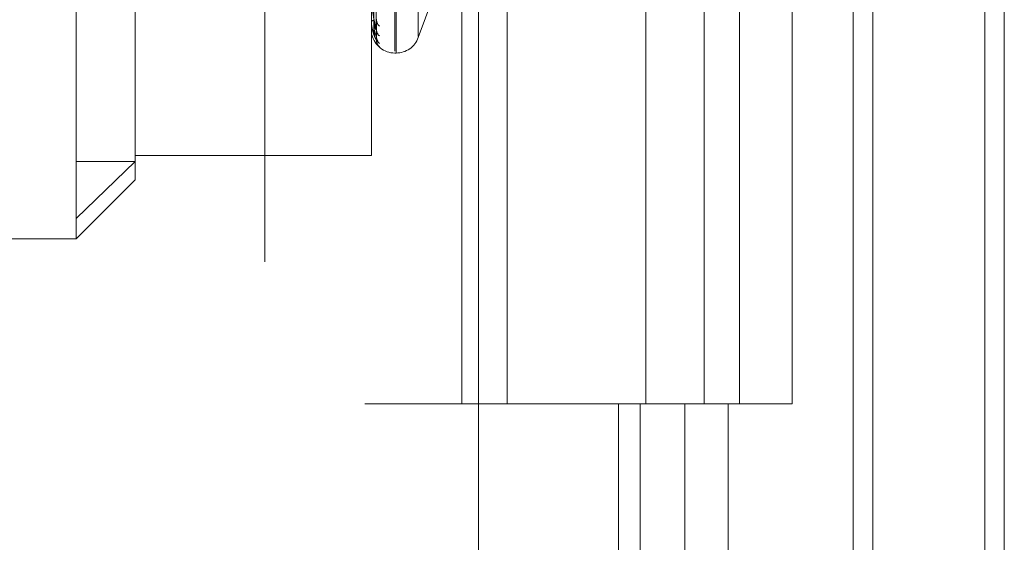
# Model space of a CAD drawing. Units: inches. Extents: x 0 to 23.4, y 0 to 16.5.
# Drawn here: x 10.8 to 10.8, y 11.1 to 11.1 of the extents above; entities that cross this region are included whole.
import ezdxf

# ---------------------------------------------------------------- set-up
doc = ezdxf.new("R2010")
doc.units = ezdxf.units.IN
doc.header["$MEASUREMENT"] = 0
doc.linetypes.add('HIDDEN', pattern=[0.07500000000000001, 0.05, -0.025])

msp = doc.modelspace()

# ---------------------------------------------------------------- linework, layer by layer
at = {"color": 7, "linetype": 'Continuous', "lineweight": 15}
for p, q in [((10.8291572928, 11.9635052116), (10.8291572928, 5.4316324843)), ((10.8371300201, 11.9635052116), (10.8371300201, 5.4316324843)), ((10.8052555043, 11.8798559265), (10.8052555043, 5.5152817694)), ((10.8279754746, 11.8424552116), (10.8279754746, 5.5526824843))]:
    msp.add_line(p, q, dxfattribs=at)
at = {"color": 7, "linetype": 'HIDDEN', "lineweight": 0}
for p, q in [((10.8359482019, 5.4316324843), (10.8359482019, 11.9635052116)), ((10.8371300201, 11.9635052116), (10.8371300201, 5.4316324843)), ((10.792282777, 5.5152817694), (10.792282777, 11.8798559265)), ((10.8279754746, 5.5526824843), (10.8279754746, 11.8424552116)), ((10.797164595, 11.8339324842), (10.797164595, 5.5612052115)), ((10.7983464131, 11.8339324842), (10.7983464131, 5.5612052115)), ((10.8040282313, 11.8339324842), (10.8040282313, 5.5612052115)), ((10.8234042022, 5.5612052116), (10.8234042022, 11.8339324843)), ((10.8234754746, 11.8339324843), (10.8234754746, 5.5612052116)), ((10.8287433649, 5.5612052116), (10.8287433649, 11.8339324843)), ((10.7779191407, 11.697568848), (10.7779191407, 5.697568848)), ((10.7791009588, 11.697568848), (10.7791009588, 5.697568848)), ((10.7858918679, 11.697568848), (10.7858918679, 5.697568848)), ((10.8001818464, 11.1280642969), (10.8001818464, 11.1762676994)), ((10.8002531313, 11.1279609056), (10.8002531313, 11.1761643081)), ((10.8015984321, 11.1289663277), (10.8015984321, 11.1752622773)), ((10.7808547169, 11.1179149626), (10.7808547169, 11.1613829409)), ((10.8042434295, 11.1521143024), (10.8042434295, 11.106659757)), ((10.8069767395, 11.1521143024), (10.8069767395, 11.106659757)), ((10.8153918677, 11.106659757), (10.8153918677, 11.1521143024)), ((10.8189358049, 11.1521143025), (10.8189358049, 11.1066597571)), ((10.8210736859, 11.106659757), (10.8210736859, 11.1521143024)), ((10.8242749675, 11.1066597571), (10.8242749675, 11.1521143025)), ((10.784433815, 11.1493731225), (10.784433815, 11.1213694414)), ((10.7987502072, 11.1217484302), (10.7987502072, 11.1493731225)), ((10.7990541016, 11.1289710267), (10.7988786338, 11.1414784255)), ((10.799054235, 11.1287374358), (10.7988787071, 11.1413934214)), ((10.799054369, 11.1293490195), (10.7988787806, 11.1416961665)), ((10.8015984321, 11.1288973803), (10.8028830867, 11.1324269399)), ((10.7987502072, 11.1298501453), (10.7987502072, 11.1298618755)), ((10.7987502072, 11.1297484558), (10.7987502072, 11.1297382186)), ((10.7987502072, 11.1293886178), (10.7987502072, 11.129389378)), ((10.7987522502, 11.1298407948), (10.7987522502, 11.1298567666)), ((10.8001818464, 11.1279553906), (10.8002531313, 11.1279553906)), ((10.784433815, 11.1217484302), (10.7987502072, 11.1217484302)), ((10.7808547169, 11.1179149626), (10.784433815, 11.1213694414)), ((10.7808547169, 11.1213694414), (10.784433815, 11.1213694414)), ((10.784433815, 11.1213694414), (10.784433815, 11.1202603297)), ((10.7808547169, 11.1166812316), (10.784433815, 11.1202603297)), ((10.7808547169, 11.1166812316), (10.7808547169, 11.1179149626)), ((10.7665383246, 11.1166812316), (10.7808547169, 11.1166812316)), ((10.8040282313, 11.106659757), (10.7983464131, 11.106659757)), ((10.8040282313, 11.1066597571), (10.8177529415, 11.1066597571)), ((10.8184151002, 11.106659757), (10.8042434295, 11.106659757)), ((10.8137314956, 11.1066597571), (10.8137314956, 11.0612052116)), ((10.8150492124, 11.1066597571), (10.8150492124, 11.0612052116)), ((10.8177529415, 11.1066597571), (10.8177529415, 11.0612052116)), ((10.8189358049, 11.1066597571), (10.8184151002, 11.106659757)), ((10.8242749675, 11.1066597571), (10.8189358049, 11.1066597571)), ((10.820388375, 11.1066597571), (10.820388375, 11.0612052116))]:
    msp.add_line(p, q, dxfattribs=at)
for centre, radius, start, end in [((10.7988975385, 11.1297602951), 0.0001789555608625, 88.6740272878, 145.4149261063), ((10.799586909, 11.1299887754), 0.0005258659144831, 180.737902631, 229.350717683), ((10.7987734025, 11.1298503147), 2.31958677799e-05, 180.4184583428, 204.2307175952), ((10.7987520986, 11.1293918855), 3.775596311e-06, 239.937063904, 272.3003371499), ((10.7995472377, 11.1293745147), 0.0004861686381459, 180.4884295706, 231.4631174674), ((10.8001818464, 11.1293870298), 0.0014316392269157, 192.8313339687, 270), ((10.7996003986, 11.1289417866), 0.0005393252124679, 180.403671855, 228.6862439901), ((10.79958655, 11.1287345223), 0.0005254712734119, 180.3161267715, 229.3653674893), ((10.8002531313, 11.1293870298), 0.0014316392269151, 270, 340)]:
    msp.add_arc(centre, radius, start, end, dxfattribs=at)
for points, knots in [([(10.7988159052661, 11.14164798324878), (10.7988183939377, 11.14129867211374), (10.79883083729844, 11.13955211605157), (10.79885912742262, 11.1356498711633), (10.79888561281142, 11.13209543235761), (10.79890167964601, 11.12993920271895)], [0, 0, 0, 0, 0.0895371415803418, 0.4476858070867716, 1, 1, 1, 1]), ([(10.79881590526609, 11.14150654253857), (10.79881839393769, 11.14115328512758), (10.79883083729844, 11.13938699768136), (10.79885912742262, 11.13544232777995), (10.79888561281142, 11.13185206260731), (10.79890167964601, 11.12967409961538)], [0, 0, 0, 0, 0.0895371415799342, 0.4476858070866597, 1, 1, 1, 1]), ([(10.7988159052661, 11.14138334042918), (10.79881839393769, 11.14102559116084), (10.79883083729844, 11.13923684442282), (10.79885912742262, 11.13524118016962), (10.79888561281142, 11.13160308302558), (10.79890167964601, 11.1293961037191)], [0, 0, 0, 0, 0.0895371415802703, 0.4476858070867754, 1, 1, 1, 1]), ([(10.79887953015658, 11.14172084946709), (10.79888450625656, 11.14137256077019), (10.79890938679108, 11.13963111486512), (10.79896918817091, 11.13551613182299), (10.79902557233268, 11.13174541362749), (10.79906108674167, 11.12937037028204)], [0, 0, 0, 0, 0.084696337423487, 0.4234822757477238, 1, 1, 1, 1]), ([(10.79887953015658, 11.14146469839169), (10.79888450625656, 11.14111077862985), (10.79890938679107, 11.13934117736096), (10.79896918817091, 11.1351643034849), (10.79902557233268, 11.13134416089623), (10.79906108674167, 11.12893798685631)], [0, 0, 0, 0, 0.0846963374235652, 0.4234822757480188, 1, 1, 1, 1]), ([(10.79887953015658, 11.14139913692822), (10.79888450625656, 11.14104157101702), (10.79890938679108, 11.13925373897598), (10.79896918817091, 11.13503150932667), (10.79902557233267, 11.13116622827045), (10.79906108674167, 11.12873162309051)], [0, 0, 0, 0, 0.0846963374235371, 0.4234822757478108, 1, 1, 1, 1]), ([(10.79906108674167, 11.12937037028204), (10.79900523872166, 11.12959120236822), (10.79891153789965, 11.12996171054369), (10.79880998423529, 11.1305270937136), (10.79876415242214, 11.13090110747384), (10.79875522273165, 11.13101425864812), (10.7987526463208, 11.13106431254745), (10.79875237176434, 11.13108800516235), (10.79875225015472, 11.13109849936048)], [0, 0, 0, 0, 0.5273188798741658, 0.8847263069753569, 0.9590362595959577, 0.9800473728103419, 0.9911623590755558, 1, 1, 1, 1]), ([(10.79890167964603, 11.12993920271895), (10.79891050176158, 11.1298112240018), (10.79892251337688, 11.1296369765543), (10.79898509303862, 11.12945327673943), (10.79902370515557, 11.12937897828671), (10.79904918000203, 11.12934703958442), (10.79905298209494, 11.12934883275561), (10.79905340289509, 11.12934903121649)], [0, 0, 0, 0, 0.5013062283672769, 0.6825457595791582, 0.8653434432999697, 0.9850967611611061, 1, 1, 1, 1]), ([(10.79906108674167, 11.12873162309051), (10.79900523872166, 11.12883501991387), (10.79891153789965, 11.12900849727865), (10.79880998423529, 11.12937017835549), (10.79876415242213, 11.129659399928), (10.79875522273165, 11.12975845026022), (10.7987526463208, 11.12980548147067), (10.79875237176434, 11.12982995483012), (10.79875225015472, 11.12984079484437)], [0, 0, 0, 0, 0.5273188798738077, 0.8847263069751212, 0.9590362595955438, 0.9800473728101005, 0.991162359074427, 1, 1, 1, 1]), ([(10.79890167964603, 11.12967409961537), (10.79891049796556, 11.12954226418369), (10.79892250441245, 11.12936276568604), (10.79898510428636, 11.12914601394377), (10.79902366759221, 11.12904165707654), (10.79904908362521, 11.12898337770013), (10.79905286102405, 11.1289721033945), (10.79905323101157, 11.12897099910223)], [0, 0, 0, 0, 0.5022605455923257, 0.6838450954742611, 0.8669907640580602, 0.9869720516640065, 1, 1, 1, 1]), ([(10.79890167964603, 11.1293961037191), (10.79891049986727, 11.12926380610804), (10.79892250890341, 11.12908367833719), (10.79898509865152, 11.12887976625161), (10.79902368641051, 11.12878879793578), (10.79904913144812, 11.12874281246694), (10.79905292110999, 11.12873793535161), (10.79905331644526, 11.12873742657383)], [0, 0, 0, 0, 0.5017857540746415, 0.6831986504070512, 0.8661711897034736, 0.9860390578945079, 1, 1, 1, 1]), ([(10.79905340289509, 11.12934903121649), (10.79905772993381, 11.12934788791518), (10.79906526853927, 11.12934589604544), (10.79906233603534, 11.12936305871132), (10.79906108674167, 11.12937037028201)], [0, 0, 0, 0, 0.5739839754324004, 0.9999999999999999, 0.9999999999999999, 0.9999999999999999, 0.9999999999999999]), ([(10.79907864662328, 11.12924803705902), (10.79907527792178, 11.12925921651873), (10.79906631477425, 11.12928896185139), (10.79906685733365, 11.12933180638828), (10.79906719597801, 11.12935854827204)], [0, 0, 0, 0, 0.3758391220434901, 1, 1, 1, 1]), ([(10.79905323101157, 11.12897099910223), (10.79905764498367, 11.12895941840135), (10.79906527701229, 11.12893939465886), (10.79906232954554, 11.12893840440031), (10.79906108674167, 11.12893798685628)], [0, 0, 0, 0, 0.5783484723353575, 1, 1, 1, 1]), ([(10.79905331644526, 11.12873742657383), (10.79905768719093, 11.12873099396937), (10.79906527278412, 11.12871982994285), (10.79906233275455, 11.12872811275489), (10.79906108674167, 11.12873162309048)], [0, 0, 0, 0, 0.5761903599910297, 1, 1, 1, 1]), ([(10.7991540137188, 11.1284361608032), (10.79915368541788, 11.12843661415958), (10.79914723148582, 11.12844552650535), (10.79911647860748, 11.12849521860912), (10.7990745251446, 11.12859169789526), (10.79906791974654, 11.12868072321305), (10.79906450961132, 11.1287266838606)], [0, 0, 0, 0, 0.0093909998196203, 0.1846137860378106, 0.5790447107385838, 1, 1, 1, 1]), ([(10.79911888825426, 11.12872063798967), (10.79911895126265, 11.12872051361116), (10.79911911217959, 11.12872019596125), (10.79910714618334, 11.12874168445961), (10.799084563155, 11.12879666249411), (10.79906048644596, 11.12887768526697), (10.79906733307979, 11.12894239390685), (10.79906976339449, 11.12896536320274)], [0, 0, 0, 0, 0.0958132880679654, 0.2446972639596191, 0.4372437498285788, 0.8002412838312779, 0.9999999999999999, 0.9999999999999999, 0.9999999999999999, 0.9999999999999999])]:
    msp.add_open_spline(points, degree=3, knots=knots, dxfattribs=at)

doc.saveas('drawing.dxf')
